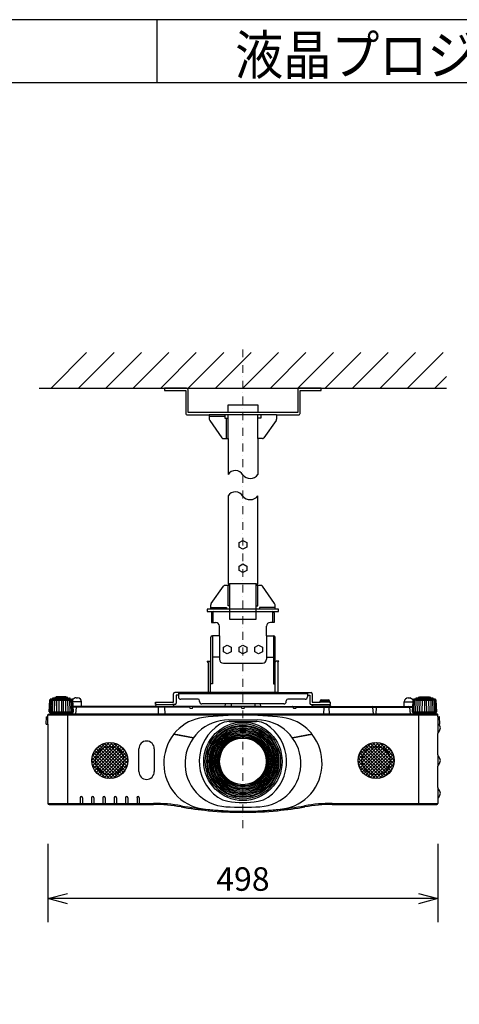
# Model space of a CAD drawing. Extents: x 1000 to 27000, y 2500 to 40000.
# Drawn here: x 14250 to 19862, y 27445 to 40000 of the extents above; entities that cross this region are included whole.
import ezdxf
from ezdxf.enums import TextEntityAlignment as Align

# ---------------------------------------------------------------- set-up
doc = ezdxf.new("R2010")
doc.units = 0
doc.header["$LTSCALE"] = 400
doc.header["$MEASUREMENT"] = 0
doc.linetypes.add('DASHDOT', pattern=[1, 0.5, -0.25, 0, -0.25])
doc.layers.get('0').update_dxf_attribs({"linetype": 'CONTINUOUS'})
for name, color, linetype in [('MOJI', 7, 'CONTINUOUS'), ('SUGATA', 7, 'CONTINUOUS'), ('SUNPO', 1, 'CONTINUOUS'), ('WAKU', 4, 'CONTINUOUS')]:
    doc.layers.add(name, color=color, linetype=linetype)
doc.layers.add('THUSIN', color=7, linetype='CONTINUOUS', lineweight=9)
doc.styles.get("Standard").update_dxf_attribs({"font": 'SIMPLEX', "bigfont": 'BIGFONT'})
pattern_1 = [(225, (15166.17, -18998.802), (21.213203, -21.213203), []), (315, (15166.17, -18998.802), (21.213203, 21.213203), [])]

# ---------------------------------------------------------------- blocks, each defined once
blk = doc.blocks.new('C11_CP-WX8255J_304H_SET_SL-702')
at = {"layer": 'SUGATA'}
h = blk.add_hatch(dxfattribs=at)
h.set_pattern_fill('_USER', color=1, scale=30, angle=225, style=0, double=1, pattern_type=0)
h.set_pattern_definition(pattern_1)
h.paths.add_polyline_path([(-370, -8647, 1), (-830, -8647, 1)])
h = blk.add_hatch(dxfattribs=at)
h.set_pattern_fill('_USER', color=1, scale=30, angle=225, style=0, double=1, pattern_type=0)
h.set_pattern_definition(pattern_1)
h.paths.add_polyline_path([(3030, -8647, 1), (2570, -8647, 1)])
at = {"layer": 'SUGATA', "color": 1, "linetype": 'Continuous'}
for p, q in [((-1350, -3900), (-895, -3445)), ((-1000, -3900), (-545, -3445)), ((-650, -3900), (-195, -3445)), ((-300, -3900), (155, -3445)), ((50, -3900), (505, -3445)), ((400, -3900), (855, -3445)), ((750, -3900), (1205, -3445)), ((1100, -3900), (1555, -3445)), ((1450, -3900), (1905, -3445)), ((1800, -3900), (2255, -3445)), ((2150, -3900), (2605, -3445)), ((2500, -3900), (2955, -3445)), ((2850, -3900), (3305, -3445)), ((3200, -3900), (3655, -3445)), ((3550, -3900), (3700, -3750))]:
    blk.add_line(p, q, dxfattribs=at)
at = {"layer": 'SUGATA', "color": 3, "linetype": 'Continuous'}
for p, q in [((-1500, -3900), (3700, -3900)), ((1530, -4240), (670, -4240)), ((870, -4260), (670, -4260)), ((1290, -4210), (910, -4210)), ((910, -4540), (910, -4240)), ((1290, -4540), (1290, -4240)), ((890, -4540), (890, -4280)), ((1270, -6395), (930, -6395)), ((1510, -6715), (690, -6715)), ((720, -6745), (1480, -6745)), ((720, -6885), (720, -6745)), ((1480, -6885), (1480, -6745)), ((710, -7055), (710, -7670)), ((800, -7055), (800, -7355)), ((1400, -7055), (1400, -7355)), ((1490, -7055), (1490, -7670)), ((688, -7780), (688, -7393)), ((800, -7330), (710, -7330)), ((850, -7405), (1350, -7405)), ((1400, -7330), (1490, -7330)), ((1513, -7780), (1513, -7393)), ((1096, -8345), (1096, -8355)), ((1104, -8345), (1104, -8355)), ((798, -8653), (788, -8653)), ((798, -8661), (788, -8661)), ((1412, -8653), (1402, -8653)), ((1412, -8661), (1402, -8661)), ((1096, -8959), (1096, -8969)), ((1104, -8959), (1104, -8969))]:
    blk.add_line(p, q, dxfattribs=at)
at = {"layer": 'SUGATA', "color": 2, "linetype": 'Continuous'}
for p, q in [((670, -4240), (670, -4295)), ((1530, -4240), (1530, -4295)), ((676, -4312), (831, -4533)), ((1524, -4312), (1368, -4533)), ((850, -4540), (910, -4540)), ((910, -4540), (910, -5000)), ((1290, -4540), (1290, -5000)), ((1350, -4540), (1290, -4540)), ((696, -6642), (852, -6422)), ((1504, -6642), (1348, -6422)), ((690, -6715), (690, -6660)), ((690, -6715), (690, -6660)), ((700, -6765), (700, -6885)), ((1500, -6765), (1500, -6885)), ((1510, -6715), (1510, -6660)), ((700, -6885), (750, -6885)), ((1500, -6885), (1450, -6885)), ((800, -7055), (800, -6935)), ((1400, -7055), (1400, -6935)), ((800, -7055), (710, -7055)), ((1400, -7055), (1490, -7055))]:
    blk.add_line(p, q, dxfattribs=at)
at = {"layer": 'SUGATA', "color": 2}
for p, q in [((643, -7378), (677, -7378)), ((656, -7397), (643, -7378)), ((656, -7397), (656, -7780)), ((688, -7393), (677, -7378)), ((1513, -7393), (1523, -7378)), ((1557, -7378), (1523, -7378)), ((1545, -7397), (1557, -7378)), ((1545, -7397), (1545, -7780)), ((656, -7780), (231, -7780)), ((277, -7780), (277, -7834)), ((1545, -7780), (1969, -7780)), ((1923, -7780), (1923, -7834)), ((-1374, -8025), (-1366, -7877)), ((-1359, -7869), (-1366, -7876)), ((-1359, -7869), (-1359, -7865)), ((-1330, -7862), (-1354, -7862)), ((-1330, -7862), (-1330, -7854)), ((-1300, -7849), (-1321, -7849)), ((-1300, -7849), (-1300, -7845)), ((-1282, -7841), (-1289, -7841)), ((-1155, -7841), (-1147, -7841)), ((-1136, -7849), (-1136, -7845)), ((-1136, -7849), (-1115, -7849)), ((-1106, -7862), (-1106, -7854)), ((-1106, -7862), (-1082, -7862)), ((-1077, -7869), (-1077, -7865)), ((-1077, -7869), (-1074, -7872)), ((-1030, -7847), (-1010, -7847)), ((-960, -7957), (-960, -7897)), ((-15, -7932), (-15, -7900)), ((-15, -7900), (215, -7900)), ((215, -7900), (215, -7796)), ((277, -7812), (247, -7812)), ((247, -7812), (247, -7916)), ((527, -7864), (307, -7864)), ((547, -7894), (547, -7884)), ((1653, -7894), (1653, -7884)), ((1893, -7864), (1673, -7864)), ((1923, -7812), (1953, -7812)), ((1953, -7812), (1953, -7916)), ((1985, -7796), (1985, -7900)), ((1985, -7900), (2084, -7900)), ((2084, -7900), (2084, -7891)), ((2104, -7872), (2186, -7872)), ((2206, -7891), (2206, -7900)), ((2206, -7900), (2215, -7900)), ((2215, -7900), (2215, -7932)), ((3160, -7957), (3160, -7897)), ((3210, -7847), (3230, -7847)), ((3274, -7872), (3230, -7847)), ((3277, -7869), (3274, -7872)), ((3277, -7869), (3277, -7865)), ((3306, -7862), (3282, -7862)), ((3306, -7862), (3306, -7854)), ((3336, -7849), (3315, -7849)), ((3336, -7849), (3336, -7845)), ((3354, -7841), (3347, -7841)), ((3489, -7841), (3481, -7841)), ((3500, -7849), (3500, -7845)), ((3521, -7849), (3500, -7849)), ((3530, -7862), (3530, -7854)), ((3554, -7862), (3530, -7862)), ((3559, -7869), (3559, -7865)), ((3559, -7869), (3566, -7876)), ((3574, -8025), (3566, -7877)), ((-1374, -8025), (-1369, -8025)), ((-1369, -8025), (-1369, -8033)), ((-25, -7957), (-960, -7957)), ((-1, -7933), (-25, -7957)), ((1, -7932), (-15, -7932)), ((231, -7932), (199, -7932)), ((225, -7957), (201, -7933)), ((875, -7957), (225, -7957)), ((1623, -7924), (577, -7924)), ((875, -7957), (878, -7924)), ((1322, -7924), (1325, -7957)), ((1325, -7957), (1975, -7957)), ((1969, -7932), (2001, -7932)), ((1975, -7957), (1999, -7933)), ((2208, -7932), (2209, -7941)), ((2215, -7932), (2208, -7932)), ((2209, -7941), (2225, -7957)), ((2225, -7957), (3160, -7957)), ((3569, -8033), (3569, -8025)), ((3569, -8025), (3574, -8025)), ((-1411, -8094), (-1415, -8177)), ((-1406, -8089), (-1390, -8089)), ((-1390, -8089), (-1390, -8065)), ((-1388, -8061), (-1388, -8060)), ((-1385, -8057), (-1332, -8057)), ((-1367, -8036), (-1293, -8042)), ((-1332, -8057), (-1290, -8055)), ((-1293, -8042), (-1289, -8046)), ((-1289, -8046), (-1290, -8054)), ((3489, -8046), (3493, -8042)), ((3490, -8054), (3489, -8046)), ((3493, -8042), (3567, -8036)), ((3585, -8057), (3493, -8057)), ((3588, -8060), (3588, -8061)), ((3590, -8089), (3590, -8065)), ((3590, -8089), (3606, -8089)), ((3615, -8177), (3611, -8094)), ((-1415, -8177), (-1415, -8177)), ((-1410, -8182), (-1390, -8182)), ((-1390, -8182), (-1390, -9192)), ((3599, -8182), (3610, -8182)), ((3590, -8575), (3590, -8303)), ((3590, -8991), (3590, -8719)), ((3590, -9136), (3590, -9192)), ((-1375, -9207), (-40, -9207)), ((2240, -9207), (3575, -9207))]:
    blk.add_line(p, q, dxfattribs=at)
at = {"layer": 'SUGATA', "color": 3}
for p, q in [((1545, -7780), (656, -7780)), ((-1365, -8025), (-1357, -7874)), ((-1077, -7869), (-1359, -7869)), ((-1350, -8025), (-1344, -7874)), ((-1330, -7862), (-1106, -7862)), ((-1330, -8025), (-1325, -7875)), ((-1305, -8025), (-1301, -7876)), ((-1136, -7849), (-1300, -7849)), ((-1282, -7841), (-1155, -7841)), ((-1277, -8025), (-1274, -7877)), ((-1246, -8025), (-1244, -7877)), ((-1218, -7877), (-1218, -8025)), ((-1190, -8025), (-1192, -7877)), ((-1159, -8025), (-1162, -7877)), ((-1131, -8025), (-1135, -7876)), ((-1106, -8025), (-1111, -7875)), ((-1086, -8025), (-1092, -7874)), ((-1071, -8025), (-1079, -7874)), ((-1070, -7876), (-1074, -7872)), ((-1062, -8025), (-1070, -7877)), ((-960, -7897), (-1068, -7897)), ((1923, -7796), (277, -7796)), ((2206, -7891), (2084, -7891)), ((2206, -7900), (2084, -7900)), ((3160, -7897), (3268, -7897)), ((3268, -7897), (3262, -8025)), ((3270, -7877), (3268, -7897)), ((3274, -7872), (3270, -7876)), ((3271, -8025), (3279, -7874)), ((3559, -7869), (3277, -7869)), ((3286, -8025), (3292, -7874)), ((3306, -7862), (3530, -7862)), ((3306, -8025), (3311, -7875)), ((3331, -8025), (3335, -7876)), ((3336, -7849), (3500, -7849)), ((3481, -7841), (3354, -7841)), ((3359, -8025), (3362, -7877)), ((3390, -8025), (3392, -7877)), ((3418, -7877), (3418, -8025)), ((3446, -8025), (3444, -7877)), ((3477, -8025), (3474, -7877)), ((3505, -8025), (3501, -7876)), ((3530, -8025), (3525, -7875)), ((3550, -8025), (3544, -7874)), ((3565, -8025), (3557, -7874)), ((-1369, -8025), (-1062, -8025)), ((-1067, -8033), (-1067, -8025)), ((-960, -7957), (-1065, -7957)), ((419, -7966), (-1065, -7966)), ((-1030, -7966), (-1038, -8057)), ((-25, -7957), (225, -7957)), ((1, -7932), (199, -7932)), ((20, -7967), (16, -8057)), ((100, -7967), (104, -8057)), ((419, -7962), (420, -7972)), ((425, -7977), (455, -7977)), ((460, -7972), (461, -7962)), ((1079, -7966), (461, -7966)), ((1325, -7957), (875, -7957)), ((950, -7924), (950, -7957)), ((1079, -7962), (1080, -7972)), ((1085, -7977), (1115, -7977)), ((1120, -7972), (1121, -7962)), ((1739, -7966), (1121, -7966)), ((1250, -7924), (1250, -7957)), ((1739, -7962), (1740, -7972)), ((1745, -7977), (1775, -7977)), ((1780, -7972), (1781, -7962)), ((1781, -7966), (3265, -7966)), ((2225, -7957), (1975, -7957)), ((2001, -7932), (2208, -7932)), ((2132, -7967), (2128, -8057)), ((2198, -7967), (2202, -8057)), ((2201, -7933), (2209, -7941)), ((2765, -8057), (2760, -7966)), ((2800, -7966), (2795, -8057)), ((3160, -7957), (3265, -7957)), ((3238, -8057), (3230, -7966)), ((3262, -8025), (3569, -8025)), ((3267, -8025), (3267, -8033)), ((-1390, -8065), (3590, -8065)), ((-1390, -8182), (-1390, -8089)), ((3585, -8060), (-1385, -8060)), ((3493, -8057), (-1332, -8057)), ((-1143, -8042), (-1293, -8042)), ((-1289, -8046), (-1288, -8047)), ((-1288, -8047), (-1148, -8047)), ((-1278, -8054), (-1278, -8050)), ((-1158, -8054), (-1158, -8050)), ((-1148, -8047), (-1143, -8042)), ((-1143, -8042), (-1069, -8036)), ((-1140, -8057), (-1140, -9207)), ((918, -8128), (1282, -8128)), ((925, -8149), (1275, -8149)), ((3269, -8036), (3343, -8042)), ((3340, -8057), (3340, -9207)), ((3343, -8042), (3348, -8047)), ((3343, -8042), (3493, -8042)), ((3348, -8047), (3488, -8047)), ((3358, -8054), (3358, -8050)), ((3478, -8054), (3478, -8050)), ((3489, -8046), (3488, -8047)), ((3590, -8089), (3590, -8303)), ((3590, -8182), (3599, -8182)), ((218, -8312), (469, -8356)), ((469, -8355), (221, -8311)), ((1979, -8311), (1731, -8355)), ((1731, -8356), (1982, -8312)), ((-229, -8788), (-229, -8496)), ((-32, -8496), (-32, -8788)), ((3590, -8575), (3590, -8719)), ((3590, -8991), (3590, -9136)), ((-977, -9120), (-977, -9207)), ((-948, -9120), (-948, -9207)), ((-832, -9120), (-832, -9207)), ((-803, -9120), (-803, -9207)), ((-687, -9120), (-687, -9207)), ((-658, -9120), (-658, -9207)), ((-542, -9120), (-542, -9207)), ((-513, -9120), (-513, -9207)), ((-397, -9120), (-397, -9207)), ((-368, -9120), (-368, -9207)), ((-252, -9120), (-252, -9207)), ((-223, -9120), (-223, -9207)), ((-1390, -9192), (-40, -9192)), ((-40, -9192), (-40, -9207)), ((313, -9223), (310, -9238)), ((661, -9271), (660, -9286)), ((685, -9277), (685, -9272)), ((1515, -9272), (1515, -9277)), ((1539, -9271), (1540, -9286)), ((1887, -9223), (1890, -9238)), ((2240, -9192), (3590, -9192)), ((2240, -9192), (2240, -9207))]:
    blk.add_line(p, q, dxfattribs=at)
at = {"layer": 'SUGATA', "color": 2, "linetype": 'Continuous'}
for points in [[(910, -4210), (400, -4210), (400, -3920, 0.414214), (380, -3900), (100, -3900)], [(100, -3900), (100, -3930), (370, -3930), (370, -4220, 0.414214), (390, -4240), (670, -4240)], [(2100, -3900), (2100, -3900), (1820, -3900, 0.414214), (1800, -3920), (1800, -4210), (1290, -4210)], [(1530, -4240), (1810, -4240, 0.414214), (1830, -4220), (1830, -3930), (2100, -3930), (2100, -3900)]]:
    blk.add_lwpolyline(points, format="xyb", dxfattribs=at)
for points in [[(910, -4210), (910, -4110), (1290, -4110), (1290, -4210)], [(910, -5270), (910, -6395), (930, -6395), (930, -6415), (870, -6415)], [(1330, -6415), (1270, -6415), (1270, -6395), (1290, -6395), (1290, -5270)], [(690, -6715), (645, -6715), (645, -6745), (720, -6745)], [(1480, -6745), (1555, -6745), (1555, -6715), (1510, -6715)], [(690, -7397), (690, -7397), (690, -7397), (690, -7075)], [(1510, -7397), (1510, -7397), (1510, -7397), (1510, -7075)]]:
    blk.add_lwpolyline(points, dxfattribs=at)
at = {"layer": 'SUGATA', "color": 3, "linetype": 'Continuous'}
for points in [[(870, -4240), (870, -4280), (910, -4280)], [(1330, -4240), (1330, -4280), (1290, -4280)], [(930, -6675), (910, -6675), (910, -6415)], [(930, -6415), (930, -6845), (1270, -6845), (1270, -6415)], [(1270, -6675), (1290, -6675), (1290, -6415)], [(690, -6695), (890, -6695), (890, -6715)], [(1510, -6695), (1310, -6695), (1310, -6715)], [(710, -7055), (710, -7670), (690, -7670), (690, -7397)], [(1490, -7055), (1490, -7670), (1510, -7670), (1510, -7397)]]:
    blk.add_lwpolyline(points, dxfattribs=at)
at = {"layer": 'SUGATA', "color": 1, "linetype": 'Continuous'}
for points in [[(1150, -5924), (1100, -5950), (1050, -5924), (1050, -5866), (1100, -5840), (1150, -5866), (1150, -5924)], [(1150, -6224), (1100, -6250), (1050, -6224), (1050, -6166), (1100, -6140), (1150, -6166), (1150, -6224)], [(950, -7259), (900, -7285), (850, -7259), (850, -7201), (900, -7175), (950, -7201), (950, -7259)], [(1150, -7259), (1100, -7285), (1050, -7259), (1050, -7201), (1100, -7175), (1150, -7201), (1150, -7259)], [(1350, -7259), (1300, -7285), (1250, -7259), (1250, -7201), (1300, -7175), (1350, -7201), (1350, -7259)]]:
    blk.add_lwpolyline(points, dxfattribs=at)
at = {"layer": 'SUGATA', "color": 2}
for points in [[(-1155, -7841), (-1155, -7835), (-1282, -7835), (-1282, -7841)], [(3354, -7841), (3354, -7835), (3481, -7835), (3481, -7841)]]:
    blk.add_lwpolyline(points, dxfattribs=at)
at = {"layer": 'SUGATA', "color": 3}
for radius in [500, 480, 460, 450, 431, 415, 399, 383, 367, 351, 335, 320, 298]:
    blk.add_circle((1100, -8657), radius, dxfattribs=at)
at = {"layer": 'SUGATA', "color": 3, "linetype": 'Continuous'}
blk.add_circle((1100, -8657), 312, dxfattribs=at)
at = {"layer": 'SUGATA', "color": 1}
for centre, radius in [((-600, -8647), 230), ((-600, -8647), 181), ((2800, -8647), 230), ((2800, -8647), 181)]:
    blk.add_circle(centre, radius, dxfattribs=at)
at = {"layer": 'SUGATA', "color": 2, "linetype": 'Continuous'}
for centre, radius, start, end in [((701, -4295), 30.5, 180.1569, 214.9289), ((1499, -4295), 30.5, 325.0711, 359.8431), ((850, -4512), 28.5, 229.3645, 270.5068), ((1350, -4512), 28.5, 269.4932, 310.6355), ((870, -6443), 28.5, 89.4931, 130.6356), ((1330, -6443), 28.5, 49.3644, 90.5069), ((720, -6660), 29.9, 144.7025, 180.0249), ((1480, -6660), 29.9, 359.9751, 35.2975), ((720, -6765), 20, 90, 180), ((1480, -6765), 20, 0, 90), ((750, -6935), 50, 0, 90), ((1450, -6935), 50, 90, 180), ((710, -7075), 20, 90, 180), ((1490, -7075), 20, 0, 90)]:
    blk.add_arc(centre, radius, start, end, dxfattribs=at)
at = {"layer": 'SUGATA', "color": 3, "linetype": 'Continuous'}
for centre, radius, start, end in [((1003, -5062), 112, 30.6692, 146.3159), ((1193, -4931), 119, 218.572, 324.4429), ((1003, -5332), 112, 30.6692, 146.3159), ((1193, -5201), 119, 218.572, 324.4429), ((850, -7355), 50, 180, 270), ((1350, -7355), 50, 270, 0), ((1100, -8657), 310, 90.7393, 179.2607), ((1100, -8657), 302, 89.2419, 90.7581), ((1100, -8657), 310, 0.7393, 89.2607), ((1100, -8657), 310, 180.7393, 269.2607), ((1100, -8657), 302, 179.2419, 180.7581), ((1100, -8657), 310, 270.7393, 359.2607), ((1100, -8657), 302, 359.2419, 0.7581), ((1100, -8657), 302, 269.2419, 270.7581)]:
    blk.add_arc(centre, radius, start, end, dxfattribs=at)
at = {"layer": 'SUGATA', "color": 2}
for centre, radius, start, end in [((231, -7796), 16, 90, 180), ((1969, -7796), 16, 0, 90), ((-1364, -7877), 2, 135.7017, 177.0135), ((-1356, -7865), 3, 114.1379, 177), ((-1218, -8173), 340, 113.7543, 114.1379), ((-1354, -7865), 3, 90, 113.7543), ((-1327, -7854), 3, 108.8837, 179), ((-1218, -8173), 340, 107.7904, 108.8837), ((-1321, -7852), 3, 90, 107.7904), ((-1297, -7845), 3, 103.5429, 179), ((-1218, -8173), 340, 102.1823, 103.5429), ((-1289, -7844), 3, 90, 102.1823), ((-1147, -7844), 3, 77.8177, 90), ((-1218, -8173), 340, 76.4571, 77.8177), ((-1139, -7845), 3, 1, 76.4571), ((-1115, -7852), 3, 72.2096, 90), ((-1218, -8173), 340, 71.1163, 72.2096), ((-1109, -7854), 3, 1, 71.1163), ((-1082, -7865), 3, 66.2457, 90), ((-1218, -8173), 340, 65.8621, 66.2457), ((-1080, -7865), 3, 3, 65.8621), ((-1030, -7897), 50, 90, 150.5938), ((-1010, -7897), 50, 0, 90), ((307, -7834), 30, 180, 270), ((527, -7884), 20, 0, 90), ((577, -7894), 30, 180, 270), ((1623, -7894), 30, 270, 0), ((1673, -7884), 20, 90, 180), ((1893, -7834), 30, 270, 0), ((2104, -7892), 20, 90, 177), ((2186, -7892), 20, 3, 90), ((3210, -7897), 50, 90, 180), ((3280, -7865), 3, 114.1379, 177), ((3418, -8173), 340, 113.7543, 114.1379), ((3282, -7865), 3, 90, 113.7543), ((3309, -7854), 3, 108.8837, 179), ((3418, -8173), 340, 107.7904, 108.8837), ((3315, -7852), 3, 90, 107.7904), ((3339, -7845), 3, 103.5429, 179), ((3418, -8173), 340, 102.1823, 103.5429), ((3347, -7844), 3, 90, 102.1823), ((3489, -7844), 3, 77.8177, 90), ((3418, -8173), 340, 76.4571, 77.8177), ((3497, -7845), 3, 1, 76.4571), ((3521, -7852), 3, 72.2096, 90), ((3418, -8173), 340, 71.1163, 72.2096), ((3527, -7854), 3, 1, 71.1163), ((3554, -7865), 3, 66.2457, 90), ((3418, -8173), 340, 65.8621, 66.2457), ((3556, -7865), 3, 3, 65.8621), ((3564, -7877), 2.03, 3.9804, 44.0287), ((-1366, -8033), 3, 180, 265), ((1, -7935), 3, 90, 135), ((199, -7935), 3, 45, 90), ((231, -7916), 16, 270, 0), ((1969, -7916), 16, 180, 270), ((2001, -7935), 3, 90, 135), ((3566, -8033), 3, 275, 0), ((-1406, -8094), 5, 90.0018, 177.0001), ((-1385, -8065), 5, 126.8699, 180), ((-1385, -8060), 2.9, 90, 180), ((-1293, -8054), 3, 344.7135, 355), ((3493, -8054), 3, 185, 270.0003), ((3585, -8060), 2.9, 0, 90), ((3585, -8065), 5, 0, 53.1301), ((3606, -8094), 5, 2.9999, 89.9982), ((-1410, -8177), 4.8, 180, 270), ((3627, -8303), 37, 134.9976, 180.0004), ((3627, -8158), 37, 220.2829, 225.0024), ((3555, -8230), 65.4, 314.9978, 45.0022), ((3610, -8177), 4.8, 270, 0), ((3627, -8575), 37, 179.9995, 225.0528), ((3555, -8647), 65.2, 314.9474, 45.0526), ((3627, -8719), 37, 134.9472, 180.0005), ((3627, -8991), 37, 180.0004, 225.0024), ((3555, -9063), 65.4, 314.9978, 45.0022), ((3627, -9136), 37, 134.9976, 180.0004), ((-1375, -9192), 15, 180, 270), ((-40, -11219), 2012, 79.9771, 89.9977), ((1100, -4767), 4540, 259.9758, 264.4354), ((1100, -4769), 4538, 264.436, 275.564), ((1100, -4767), 4540, 275.5648, 280.0242), ((2240, -11219), 2012, 90.0023, 100.0227), ((3575, -9192), 15, 270, 0)]:
    blk.add_arc(centre, radius, start, end, dxfattribs=at)
at = {"layer": 'SUGATA', "color": 3}
for centre, radius, start, end in [((-1218, -5348), 2530, 266.7077, 273.2875), ((-1072, -7877), 2.03, 3.9684, 44.0291), ((-1071, -7877), 1.99, 2.9859, 3.7059), ((3272, -7877), 2, 135.7075, 143.4436), ((3272, -7877), 2.04, 143.7737, 176.6906), ((3418, -5348), 2530, 266.7077, 273.2875), ((-1070, -8033), 3, 275, 0), ((-1020, -7967), 10, 90.0001, 175), ((11, -7966), 9.09, 354.4808, 79.8309), ((109, -7966), 9.09, 100.1691, 185.5192), ((414, -7962), 5, 5.0001, 90), ((425, -7972), 5, 185.0003, 270.0004), ((455, -7972), 5, 269.9996, 354.9997), ((466, -7962), 5, 90, 175), ((1074, -7962), 5, 5.0001, 90), ((1085, -7972), 5, 185.0003, 270.0004), ((1115, -7972), 5, 269.9996, 354.9997), ((1126, -7962), 5, 90, 175), ((1734, -7962), 5, 5.0001, 90), ((1745, -7972), 5, 185.0003, 270.0004), ((1775, -7972), 5, 269.9996, 354.9997), ((1786, -7962), 5, 90, 175), ((2123, -7966), 9.04, 353.234, 75.7674), ((2207, -7966), 9.04, 104.2326, 186.766), ((2199, -7935), 3, 45, 90), ((2750, -7967), 10, 3, 90), ((2810, -7967), 10, 90, 177), ((3220, -7967), 10, 5, 90), ((3270, -8033), 3, 180, 265), ((-1385, -8065), 5, 90, 126.8699), ((-1281, -8050), 3, 0, 90), ((-1275, -8054), 3, 180, 270), ((-1161, -8054), 3, 270, 0), ((-1155, -8050), 3, 90, 180), ((661, -8653), 560, 96.7475, 137.3601), ((918, -8686), 558, 90, 176.9856), ((1100, -12367), 4300, 83.2525, 96.7475), ((925, -8377), 228, 90, 121.9527), ((1275, -8377), 228, 58.0473, 90), ((1282, -8686), 558, 3.0144, 90), ((1539, -8653), 560, 42.6399, 83.2525), ((3355, -8050), 3, 0, 90), ((3361, -8054), 3, 180, 270), ((3475, -8054), 3, 270, 0), ((3481, -8050), 3, 90, 180), ((3585, -8065), 5, 53.1301, 90), ((690, -8680), 600, 137.3601, 141.6658), ((1100, -8657), 558, 121.9527, 234.7266), ((1100, -8657), 558, 305.2734, 58.0473), ((1510, -8680), 600, 38.3342, 42.6399), ((-130, -8496), 98.5, 0, 180), ((690, -8680), 600, 142.2087, 220.5004), ((217, -8314), 2, 79.9819, 142.1794), ((1510, -8680), 600, 319.4996, 37.7913), ((1983, -8314), 2, 37.8206, 100.0181), ((910, -8686), 550, 176.9856, 267.2377), ((1290, -8686), 550, 272.7623, 3.0144), ((-130, -8788), 98.5, 180, 0), ((-963, -9120), 14.3, 0, 180), ((-818, -9120), 14.3, 0, 180), ((-673, -9120), 14.3, 0, 180), ((-528, -9120), 14.3, 0, 180), ((-383, -9120), 14.3, 0, 180), ((-238, -9120), 14.3, 0, 180), ((660, -8706), 560, 220.5004, 263.2373), ((956, -8861), 308, 234.7266, 260.7693), ((1244, -8861), 308, 279.2307, 305.2734), ((1540, -8706), 560, 276.7627, 319.4996), ((-40, -11219), 2027, 79.9771, 89.9977), ((1100, -4767), 4525, 259.9758, 264.4354), ((1100, -4992), 4300, 263.2373, 276.7627), ((1100, -4770), 4522, 264.436, 264.7351), ((1100, -4769), 4526, 264.7396, 275.2604), ((1100, -4741), 4500, 267.2377, 272.7623), ((1100, -7973), 1208, 260.7693, 279.2307), ((1100, -4770), 4522, 275.2649, 275.564), ((1100, -4767), 4525, 275.5648, 280.0242), ((2240, -11219), 2027, 90.0023, 100.0228)]:
    blk.add_arc(centre, radius, start, end, dxfattribs=at)
for points, knots in [([(221, -8311), (220, -8311), (220, -8311), (219, -8310), (219, -8309), (219, -8308), (219, -8308)], [0, 0, 0, 0, 0.249997, 0.500018, 0.750025, 1, 1, 1, 1]), ([(1981, -8308), (1981, -8308), (1981, -8309), (1981, -8310), (1980, -8311), (1980, -8311), (1979, -8311)], [0, 0, 0, 0, 0.249987, 0.499991, 0.749992, 1, 1, 1, 1])]:
    blk.add_open_spline(points, degree=3, knots=knots, dxfattribs=at)
at = {"layer": 'SUNPO', "color": 1, "linetype": 'Continuous'}
for p, q in [((-1390, -9707), (-1390, -10707)), ((3590, -9707), (3590, -10707)), ((-1390, -10407), (-1140, -10340)), ((-1140, -10407), (-1390, -10407)), ((-1140, -10474), (-1390, -10407)), ((3340, -10407), (-1140, -10407)), ((3340, -10340), (3590, -10407)), ((3590, -10407), (3340, -10407)), ((3590, -10407), (3340, -10474))]:
    blk.add_line(p, q, dxfattribs=at)
at = {"layer": 'THUSIN', "color": 7, "linetype": 'DASHDOT', "ltscale": 0.5}
blk.add_line((1100, -9507), (1100, -3400), dxfattribs=at)
at = {"layer": 'MOJI', "color": 7, "width": 0.9}
blk.add_text('液晶プロジェクター（高天井設置）', height=500, dxfattribs=at).set_placement((1000, 100))
at = {"layer": 'SUNPO', "color": 4}
blk.add_text('498', height=300, dxfattribs=at).set_placement((1100, -10307), align=Align.CENTER)

msp = doc.modelspace()

# ---------------------------------------------------------------- linework, layer by layer
at = {"layer": 'WAKU'}
for p, q in [((16000, 40000), (16000, 39200)), ((1000, 39200), (27000, 39200))]:
    msp.add_line(p, q, dxfattribs=at)
at = {"layer": 'WAKU', "color": 5}
msp.add_lwpolyline([(1000, 2500), (27000, 2500), (27000, 40000), (1000, 40000)], close=True, dxfattribs=at)

# ---------------------------------------------------------------- block references
msp.add_blockref('C11_CP-WX8255J_304H_SET_SL-702', (16000, 39200))

doc.saveas('drawing.dxf')
